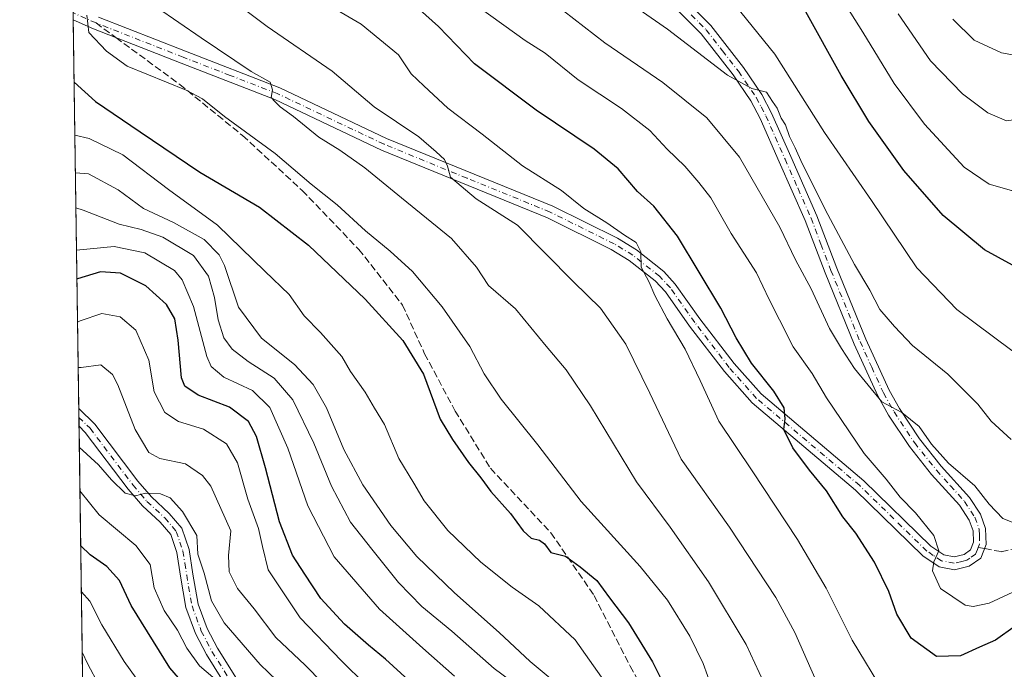
# Model space of a CAD drawing. Units: metres. Extents: x 596561 to 599989, y 4775384 to 4777747.
# Drawn here: x 596561 to 596794, y 4776651 to 4776805 of the extents above; entities that cross this region are included whole.
import ezdxf

# ---------------------------------------------------------------- set-up
doc = ezdxf.new("R2010")
doc.units = ezdxf.units.M
doc.header["$MEASUREMENT"] = 0
doc.linetypes.add('DGN Style 3', pattern=[2.307223458686699, 1.648016756204785, -0.6592067024819142])
doc.linetypes.add('DGN Style 4', pattern=[2.6384748266838614, 1.318413404963828, -0.6592067024819142, 0.001648016756204785, -0.6592067024819142])
for name, color, linetype, lineweight in [('Arbolado forestal CxS', 92, 'Continuous', 0), ('Camino Cxs', 7, 'Continuous', 0), ('Camino eje', 30, 'DGN Style 4', 13), ('Comarca CxS', 21, 'Continuous', 0), ('Comunidad Autónoma CxS', 142, 'Continuous', 0), ('Curva de nivel maestra', 30, 'Continuous', 30), ('Curva de nivel normal', 30, 'Continuous', 0), ('Municipio CxS', 4, 'Continuous', 0), ('Provincia CxS', 1, 'Continuous', 0), ('Senda', 7, 'DGN Style 3', 0), ('Senda no paivmentada conexión', 7, 'DGN Style 3', 0)]:
    doc.layers.add(name, color=color, linetype=linetype, lineweight=lineweight)

# ---------------------------------------------------------------- blocks, each defined once
blk = doc.blocks.new('*U14')
at = {"layer": 'Camino Cxs', "color": 7, "linetype": 'Continuous', "lineweight": 0}
for points in [[(596579.6300999997, 4776805.7301, 510.3847999999998), (596600.2701000003, 4776797.640100001, 513.0651000000071), (596622.5601000005, 4776789.020099999, 513.0426000000007), (596647.8800999997, 4776777.0001, 522.3040000000037), (596687.2401000002, 4776760.950099999, 535.8564999999944), (596702.5601000005, 4776753.370100001, 522.3794000000053), (596707.0601000005, 4776750.600099999, 530.962400000004), (596713.5900999998, 4776745.4801, 533.9576999999991), (596716.2801000001, 4776742.540100001, 528.2578000000067), (596722.0800999999, 4776734.3301, 526.6220999999932), (596730.2100999998, 4776723.720100001, 529.3986000000004), (596736.6001000004, 4776716.520099999, 534.3567999999941), (596760.9801000003, 4776695.9301, 534.005799999999), (596776.8101000005, 4776680.4901, 531.5063999999984), (596779.9101, 4776678.420100001, 531.3923000000068), (596782.3501000004, 4776677.960100001, 530.9147999999988), (596784.7001, 4776678.530099999, 531.2011999999959), (596786.2100999998, 4776679.5601, 531.4848000000056), (596786.9401000004, 4776681.380100001, 531.7859000000026), (596786.8201000001, 4776684.090100001, 532.6300000000047), (596785.9101, 4776686.6601, 533.5650000000023), (596783.6001000004, 4776690.140100001, 536.7476000000024), (596777.0100999996, 4776697.470100001, 538.8953000000038), (596771.7401000002, 4776704.090100001, 544.1494999999995), (596766.8201000001, 4776711.5001, 548.8271999999997), (596764.2600999996, 4776716.0601, 547.6236000000063), (596758.6801000005, 4776728.3301, 543.1008000000002), (596751.7500999998, 4776745.220100001, 540.1009999999952), (596747.0601000005, 4776757.5601, 546.9330000000045), (596740.9101, 4776771.5101, 545.4936000000016), (596736.3901000004, 4776781.7301, 541.5160999999935), (596734.1901000004, 4776785.9001, 543.5678000000044), (596730.0100999996, 4776792.040100001, 550.1064999999944), (596722.4401000004, 4776801.770099999, 543.7421000000032), (596715.5500999996, 4776808.6601, 545.9186999999947)], [(596717.6401000004, 4776810.8201, 545.7382999999973), (596724.6901000004, 4776803.7601, 544.8239999999934), (596732.4401000004, 4776793.8101, 547.3862999999983), (596736.7701000003, 4776787.450099999, 541.5532999999997), (596739.0900999998, 4776783.030099999, 543.0210999999981), (596743.6501000002, 4776772.720100001, 543.9330999999949), (596749.8400999998, 4776758.700099999, 545.952900000004), (596754.5401, 4776746.3201, 539.9055999999982), (596761.4301000005, 4776729.520099999, 539.7798999999941), (596766.9401000004, 4776717.420100001, 545.5580000000045), (596769.3800999997, 4776713.0701, 550.0964999999997), (596774.1700999998, 4776705.860099999, 544.7026000000042), (596779.3000999996, 4776699.4101, 540.1864999999962), (596785.9801000003, 4776691.9901, 542.5222000000067), (596788.6201, 4776688.0101, 535.8935999999958), (596789.8000999996, 4776684.670100001, 533.6034999999974), (596789.9700999996, 4776680.850099999, 532.0448000000034), (596788.6501000002, 4776677.600099999, 531.4395999999979), (596785.9401000004, 4776675.7401, 531.3530000000028), (596782.4200999998, 4776674.9001, 531.3877999999969), (596778.7600999996, 4776675.590100001, 533.6943000000028), (596774.9101, 4776678.1501, 534.280700000003), (596758.9600999998, 4776693.710100001, 535.0417000000016), (596734.5000999998, 4776714.370100001, 539.6805000000022), (596727.9001000002, 4776721.8101, 533.6483000000007), (596719.6700999998, 4776732.550100001, 527.4928000000073), (596713.9401000004, 4776740.6601, 531.9484999999986), (596711.5500999996, 4776743.270099999, 536.0804000000062), (596705.3501000004, 4776748.130100001, 527.3638999999966), (596701.1101000002, 4776750.7401, 522.542100000006), (596686.0100999996, 4776758.210100001, 531.3738000000012), (596646.6700999998, 4776774.2601, 526.4331999999995), (596621.3800999997, 4776786.270099999, 513.096000000005), (596599.1801000005, 4776794.850099999, 509.9750000000058), (596578.4700999996, 4776802.970100001, 507.235400000005), (596573.6501000002, 4776805.130100001, 512.2255000000005), (596573.6001000004, 4776808.520099999, 511.071299999996)], [(596610.6801000005, 4776646.090100001, 460.5611999999965), (596605.1901000004, 4776654.800100001, 460.4376000000047), (596602.6101000002, 4776659.7601, 461.3742000000057), (596600.3400999998, 4776665.920100001, 464.3197999999975), (596599.0401, 4776673.380100001, 468.8727000000072), (596598.1601, 4776678.960100001, 463.9502000000066), (596596.7301000003, 4776683.200099999, 462.2456999999995), (596594.2401000002, 4776686.1501, 471.0509000000021), (596590.0301000001, 4776690.020099999, 473.9853000000003), (596586.6401000004, 4776694.0001, 469.7114000000002), (596576.4901000002, 4776707.4001, 473.0617999999959), (596575.0201000003, 4776708.850099999, 472.867499999993), (596575.0174000004, 4776708.852700001, 472.8668000000035), (596574.9574999996, 4776713.0722, 470.3212000000058), (596574.9600999998, 4776713.0701, 470.3156000000017), (596578.7500999998, 4776709.380100001, 472.1882999999943), (596588.9801000003, 4776695.880100001, 469.747199999998), (596592.1901000004, 4776692.110099999, 475.8505000000005), (596596.4101, 4776688.2301, 474.4709000000003), (596599.3901000004, 4776684.700099999, 467.2875000000058), (596601.0900999998, 4776679.6801, 467.2964999999967), (596602.0000999998, 4776673.870100001, 468.2119999999995), (596603.2500999998, 4776666.700099999, 466.028999999995), (596605.3601000002, 4776660.9801, 467.0529999999999), (596607.8000999996, 4776656.290100001, 465.821299999996), (596613.1201, 4776647.850099999, 461.1659000000073)]]:
    blk.add_polyline3d(points, dxfattribs=at)

msp = doc.modelspace()

# ---------------------------------------------------------------- linework, layer by layer
at = {"layer": 'Arbolado forestal CxS', "color": 92, "linetype": 'Continuous', "lineweight": 0, "extrusion": (0.005879451248121229, -0.4137363821570241, 0.9103777447481007), "elevation": -1972371.679583537, "flags": 128}
msp.add_lwpolyline([(664387.9398220278, 4340648.372137894), (664387.9398220278, 4340749.502899526)], dxfattribs=at)
at = {"layer": 'Arbolado forestal CxS', "color": 92, "linetype": 'Continuous', "lineweight": 0, "extrusion": (0.003064506505579097, -0.2154858803956033, 0.9765021475398858), "elevation": -1027034.679414454, "flags": 128}
msp.add_lwpolyline([(664439.2200506241, 4655812.479052648), (664439.2200506241, 4655814.639532598)], dxfattribs=at)
at = {"layer": 'Arbolado forestal CxS', "color": 92, "linetype": 'Continuous', "lineweight": 0, "extrusion": (0.003011583675769394, -0.211814716432503, 0.9773052011866009), "elevation": -1009529.791909011, "flags": 128}
msp.add_lwpolyline([(664423.1560427807, 4659639.567239362), (664423.1560427806, 4659641.726455598)], dxfattribs=at)
at = {"layer": 'Arbolado forestal CxS', "color": 92, "linetype": 'Continuous', "lineweight": 0, "extrusion": (0.00503664174747062, -0.3543875716150302, 0.9350850663574463), "elevation": -1689370.187329998, "flags": 128}
msp.add_lwpolyline([(664395.6605998495, 4458344.84185673), (664395.6605998494, 4458414.090678098)], dxfattribs=at)
at = {"layer": 'Arbolado forestal CxS', "color": 92, "linetype": 'Continuous', "lineweight": 0}
msp.add_polyline3d([(596575.9375999998, 4776644.105699999, 436.7287000000069), (596567.9112, 4777208.876800001, 597.1456999999937)], dxfattribs=at)
at = {"layer": 'Camino Cxs', "color": 7, "linetype": 'Continuous', "lineweight": 0, "extrusion": (-0.007344367647437382, 0.5164926506079306, 0.8562601252726029), "elevation": 2463158.44741372, "flags": 128}
msp.add_lwpolyline([(-664431.186884786, -4082184.598858994), (-664431.186884786, -4082189.527182111)], dxfattribs=at)
at = {"layer": 'Camino Cxs', "color": 7, "linetype": 'Continuous', "lineweight": 0}
for points in [[(596717.6401000004, 4776810.8201, 545.7382999999973), (596724.6901000004, 4776803.7601, 544.8239999999934), (596732.4401000004, 4776793.8101, 547.3862999999983), (596736.7701000003, 4776787.450099999, 541.5532999999997), (596739.0900999998, 4776783.030099999, 543.0210999999981), (596743.6501000002, 4776772.720100001, 543.9330999999949), (596749.8400999998, 4776758.700099999, 545.952900000004), (596754.5401, 4776746.3201, 539.9055999999982), (596761.4301000005, 4776729.520099999, 539.7798999999941), (596766.9401000004, 4776717.420100001, 545.5580000000045), (596769.3800999997, 4776713.0701, 550.0964999999997), (596774.1700999998, 4776705.860099999, 544.7026000000042), (596779.3000999996, 4776699.4101, 540.1864999999962), (596785.9801000003, 4776691.9901, 542.5222000000067), (596788.6201, 4776688.0101, 535.8935999999958), (596789.8000999996, 4776684.670100001, 533.6034999999974), (596789.9700999996, 4776680.850099999, 532.0448000000034)], [(596579.6300999997, 4776805.7301, 510.3847999999998), (596600.2701000003, 4776797.640100001, 513.0651000000071), (596622.5601000005, 4776789.020099999, 513.0426000000007), (596647.8800999997, 4776777.0001, 522.3040000000037), (596687.2401000002, 4776760.950099999, 535.8564999999944), (596702.5601000005, 4776753.370100001, 522.3794000000053), (596707.0601000005, 4776750.600099999, 530.962400000004), (596713.5900999998, 4776745.4801, 533.9576999999991), (596716.2801000001, 4776742.540100001, 528.2578000000067), (596722.0800999999, 4776734.3301, 526.6220999999932), (596730.2100999998, 4776723.720100001, 529.3986000000004), (596736.6001000004, 4776716.520099999, 534.3567999999941), (596760.9801000003, 4776695.9301, 534.005799999999), (596776.8101000005, 4776680.4901, 531.5063999999984), (596779.9101, 4776678.420100001, 531.3923000000068), (596782.3501000004, 4776677.960100001, 530.9147999999988), (596784.7001, 4776678.530099999, 531.2011999999959), (596786.2100999998, 4776679.5601, 531.4848000000056), (596786.9401000004, 4776681.380100001, 531.7859000000026), (596786.8201000001, 4776684.090100001, 532.6300000000047), (596785.9101, 4776686.6601, 533.5650000000023), (596783.6001000004, 4776690.140100001, 536.7476000000024), (596777.0100999996, 4776697.470100001, 538.8953000000038), (596771.7401000002, 4776704.090100001, 544.1494999999995), (596766.8201000001, 4776711.5001, 548.8271999999997), (596764.2600999996, 4776716.0601, 547.6236000000063), (596758.6801000005, 4776728.3301, 543.1008000000002), (596751.7500999998, 4776745.220100001, 540.1009999999952), (596747.0601000005, 4776757.5601, 546.9330000000045), (596740.9101, 4776771.5101, 545.4936000000016), (596736.3901000004, 4776781.7301, 541.5160999999935), (596734.1901000004, 4776785.9001, 543.5678000000044), (596730.0100999996, 4776792.040100001, 550.1064999999944), (596722.4401000004, 4776801.770099999, 543.7421000000032), (596715.5500999996, 4776808.6601, 545.9186999999947)], [(596789.9700999996, 4776680.850099999, 532.0448000000034), (596788.6501000002, 4776677.600099999, 531.4395999999979), (596785.9401000004, 4776675.7401, 531.3530000000028), (596782.4200999998, 4776674.9001, 531.3877999999969), (596778.7600999996, 4776675.590100001, 533.6943000000028), (596774.9101, 4776678.1501, 534.280700000003), (596758.9600999998, 4776693.710100001, 535.0417000000016), (596734.5000999998, 4776714.370100001, 539.6805000000022), (596727.9001000002, 4776721.8101, 533.6483000000007), (596719.6700999998, 4776732.550100001, 527.4928000000073), (596713.9401000004, 4776740.6601, 531.9484999999986), (596711.5500999996, 4776743.270099999, 536.0804000000062), (596705.3501000004, 4776748.130100001, 527.3638999999966), (596701.1101000002, 4776750.7401, 522.542100000006), (596686.0100999996, 4776758.210100001, 531.3738000000012), (596646.6700999998, 4776774.2601, 526.4331999999995), (596621.3800999997, 4776786.270099999, 513.096000000005), (596599.1801000005, 4776794.850099999, 509.9750000000058), (596578.4700999996, 4776802.970100001, 507.235400000005), (596573.6494000005, 4776805.130100001, 512.2265000000043)], [(596574.9572999999, 4776713.0722, 470.321299999996), (596574.9600999998, 4776713.0701, 470.3156000000017), (596578.7500999998, 4776709.380100001, 472.1882999999943), (596588.9801000003, 4776695.880100001, 469.747199999998), (596592.1901000004, 4776692.110099999, 475.8505000000005), (596596.4101, 4776688.2301, 474.4709000000003), (596599.3901000004, 4776684.700099999, 467.2875000000058), (596601.0900999998, 4776679.6801, 467.2964999999967), (596602.0000999998, 4776673.870100001, 468.2119999999995), (596603.2500999998, 4776666.700099999, 466.028999999995), (596605.3601000002, 4776660.9801, 467.0529999999999), (596607.8000999996, 4776656.290100001, 465.821299999996), (596613.1201, 4776647.850099999, 461.1659000000073)], [(596610.6801000005, 4776646.090100001, 460.5611999999965), (596605.1901000004, 4776654.800100001, 460.4376000000047), (596602.6101000002, 4776659.7601, 461.3742000000057), (596600.3400999998, 4776665.920100001, 464.3197999999975), (596599.0401, 4776673.380100001, 468.8727000000072), (596598.1601, 4776678.960100001, 463.9502000000066), (596596.7301000003, 4776683.200099999, 462.2456999999995), (596594.2401000002, 4776686.1501, 471.0509000000021), (596590.0301000001, 4776690.020099999, 473.9853000000003), (596586.6401000004, 4776694.0001, 469.7114000000002), (596576.4901000002, 4776707.4001, 473.0617999999959), (596575.0201000003, 4776708.850099999, 472.867499999993), (596575.0173000004, 4776708.852700001, 472.8669999999984)]]:
    msp.add_polyline3d(points, dxfattribs=at)
at = {"layer": 'Camino eje', "color": 30, "linetype": 'DGN Style 4', "lineweight": 13}
for points in [[(596579.0500999996, 4776804.350099999, 508.4829000000027), (596576.6401000004, 4776805.4301, 508.1910999999964), (596574.2050999999, 4776806.5251, 510.1839999999939), (596573.6250999998, 4776806.822100001, 510.3698000000004)], [(596720.0401, 4776806.295100001, 546.8938000000053), (596723.5651000004, 4776802.765100001, 543.8938999999956), (596727.4401000004, 4776797.790100001, 543.8061000000016), (596731.2251000004, 4776792.925100001, 547.9328999999998), (596735.4801000003, 4776786.675100001, 542.7353000000003), (596736.6401000004, 4776784.465100001, 540.8793000000006), (596737.7401000002, 4776782.380100001, 540.6043000000063), (596742.2801000001, 4776772.1151, 542.783500000005), (596745.3551000003, 4776765.140100001, 545.8175999999949), (596748.4501, 4776758.130100001, 545.6968000000053), (596750.8000999996, 4776751.940099999, 540.7744999999995), (596753.1451000003, 4776745.770099999, 538.9293000000034), (596760.0551000005, 4776728.925100001, 541.1601999999984), (596762.8101000005, 4776722.8751, 543.5672999999952), (596765.6001000004, 4776716.7401, 546.6891999999935), (596768.1001000004, 4776712.2851, 549.4465000000055), (596772.9550999999, 4776704.975099999, 544.2513000000035), (596778.1551000001, 4776698.440099999, 538.6622000000061), (596781.4501, 4776694.7751, 539.0417000000016), (596784.7901, 4776691.065099999, 539.3341999999975), (596787.2651000004, 4776687.335100001, 534.0966000000044), (596788.3101000005, 4776684.380100001, 533.0129000000015), (596788.3701, 4776683.0251, 532.321100000001), (596788.3696999997, 4776680.905300001, 531.8365999999951), (596788.0736999996, 4776680.170499999, 531.6999000000069)], [(596788.0736999996, 4776680.170499999, 531.6999000000069), (596787.8630999997, 4776679.645500001, 531.6022999999988), (596787.4301000005, 4776678.5801, 531.407600000006), (596786.0751, 4776677.6501, 531.1505000000034), (596785.3201000001, 4776677.1351, 531.1030000000028), (596784.1451000003, 4776676.850099999, 531.0437999999995), (596782.3850999996, 4776676.4301, 531.0470000000059), (596779.3350999998, 4776677.005100001, 532.0013999999937), (596777.4101, 4776678.2851, 531.8678000000073), (596775.8601000002, 4776679.3201, 532.6668000000063), (596759.9700999996, 4776694.8201, 534.1376000000018), (596735.5500999996, 4776715.4451, 537.0742000000029), (596729.0551000005, 4776722.765100001, 530.8414000000049), (596720.8750999998, 4776733.440099999, 526.5357999999978), (596715.1101000002, 4776741.600099999, 530.0481), (596712.5701000001, 4776744.3751, 534.7005999999965), (596706.2050999999, 4776749.3651, 528.846000000005), (596701.8350999998, 4776752.0551, 521.180600000007), (596686.6250999998, 4776759.5801, 533.6083999999975), (596666.9451000001, 4776767.6051, 519.3595000000059), (596647.2751000002, 4776775.630100001, 524.6131000000023), (596621.9700999996, 4776787.645099999, 511.5256999999983), (596610.8251, 4776791.9551, 511.7612999999984), (596599.7251000004, 4776796.245100001, 511.2372999999934), (596579.0500999996, 4776804.350099999, 508.4829000000027)], [(596574.9874, 4776710.9627, 470.6432999999961), (596574.9901000002, 4776710.960100001, 470.6444999999949), (596576.8850999996, 4776709.1151, 471.1478000000062), (596577.6201, 4776708.390100001, 471.4426999999997), (596587.8101000005, 4776694.940099999, 468.4030000000057), (596591.1101000002, 4776691.065099999, 474.5390999999945), (596595.3251, 4776687.190099999, 473.1451999999991), (596598.0601000005, 4776683.950099999, 464.2465999999986), (596598.9101, 4776681.440099999, 462.8163999999961), (596599.6250999998, 4776679.3201, 465.553700000004), (596600.0800999999, 4776676.415100001, 467.7195000000065), (596600.5201000003, 4776673.6251, 468.422000000006), (596601.7950999998, 4776666.3101, 464.4386999999988), (596603.9851000002, 4776660.370100001, 464.2277000000031), (596606.4951, 4776655.545100001, 462.9061999999976), (596611.9001000002, 4776646.970100001, 460.2013000000007)]]:
    msp.add_polyline3d(points, dxfattribs=at)
at = {"layer": 'Comarca CxS', "color": 21, "linetype": 'Continuous', "lineweight": 0, "flags": 128}
msp.add_lwpolyline([(599240.8495720726, 4775422.600332686), (596593.8400007406, 4775384.419982209), (596562.795630501, 4777568.827635973), (596560.9600007412, 4777697.989982185), (599123.2530934288, 4777734.96082038), (599949.3200007678, 4777746.879982186), (599983.3400007673, 4775433.309982209), (599982.1277473613, 4775433.292496719)], close=True, dxfattribs=at)
at = {"layer": 'Comunidad Autónoma CxS', "color": 142, "linetype": 'Continuous', "lineweight": 0, "flags": 128}
msp.add_lwpolyline([(599240.8495720726, 4775422.600332686), (596593.8400007406, 4775384.419982209), (596562.795630501, 4777568.827635973), (596560.9600007412, 4777697.989982185), (599123.2530934288, 4777734.96082038), (599949.3200007678, 4777746.879982186), (599983.3400007673, 4775433.309982209), (599982.1277473613, 4775433.292496719)], close=True, dxfattribs=at)
at = {"layer": 'Curva de nivel maestra', "color": 30, "linetype": 'Continuous', "lineweight": 30, "flags": 128}
for points, elevation in [([(596796.79, 4776661.520099999), (596792.1200000001, 4776658.2401), (596788.3300000001, 4776656.5601), (596783.8399999999, 4776654.4901), (596778.2000000002, 4776654.350099999), (596772.1900000004, 4776658.6601), (596768.7599999999, 4776664.340100001), (596766.8799999999, 4776669.7601), (596763.5099999999, 4776676.6601), (596759.0599999996, 4776683.5101), (596756, 4776687.450099999), (596752.0899999999, 4776693.550100001), (596748.04, 4776698.5001), (596744.1500000004, 4776703.770099999), (596741.9900000002, 4776708.090100001), (596742.29, 4776710.600099999), (596742.0800000001, 4776713.210100001), (596739.6600000003, 4776717.200099999), (596734.3700000001, 4776723.8201), (596730.7000000002, 4776729.8201), (596727.0800000001, 4776736.860099999), (596716.7999999998, 4776753.9101), (596711.2000000002, 4776760.9801), (596707.3099999996, 4776764.4101), (596702.7599999999, 4776769.8201), (596697.0700000003, 4776774.5001), (596683.2999999998, 4776783.7401), (596668.7400000002, 4776794.6801), (596660.1900000004, 4776803.5101), (596651.1799999997, 4776811.620100001)], 525), ([(596837.4400000004, 4776806.520099999), (596834.7999999998, 4776802.170100001), (596831.5800000001, 4776795.8301), (596825.2400000002, 4776785.2301), (596816.8300000001, 4776768.530099999), (596809.1100000005, 4776751.880100001), (596804.54, 4776746.170100001), (596801.0099999999, 4776745.690099999), (596796.2000000002, 4776747.030099999), (596789.5599999996, 4776750.6601), (596779.7599999999, 4776758.800100001), (596770.4299999997, 4776769.420100001), (596762.1399999997, 4776781.0101), (596755.5499999998, 4776791.9101), (596747.2300000006, 4776807.030099999)], 550), ([(596573.8596000001, 4776790.322100001), (596578.9199999999, 4776785.7601), (596589.54, 4776778.600099999), (596603.6500000004, 4776769.0001), (596617.79, 4776760.770099999), (596629.3799999999, 4776751.710100001), (596642.8099999996, 4776738.9801), (596651.75, 4776729.170100001), (596656.6299999999, 4776721.190099999), (596660.5700000003, 4776710.5101), (596663.5, 4776705.700099999), (596667.2800000003, 4776700.280099999), (596670.2199999997, 4776696.6801), (596672.5999999996, 4776693.380100001), (596677.2400000002, 4776688.220100001), (596680.2199999997, 4776684.130100001), (596682.1100000005, 4776682.340100001), (596684.1299999999, 4776681.920100001), (596685.2699999996, 4776680.9801), (596686.8099999996, 4776678.9301), (596690.2699999996, 4776678.0601), (596693.75, 4776675.5801), (596697.7000000002, 4776672.350099999), (596700.7300000006, 4776668.2401), (596705.1799999997, 4776662.300100001), (596710.8899999997, 4776653.0801), (596715.5, 4776643.890100001)], 500), ([(596654.9199999999, 4776647.040100001), (596647.6200000001, 4776653.7401), (596643.5599999996, 4776657.0101), (596637.9000000004, 4776662.020099999), (596632.3399999999, 4776668.090100001), (596628.5199999996, 4776673.8301), (596625.5700000003, 4776678.3201), (596622.5099999999, 4776686.210100001), (596619.2000000002, 4776698.9901), (596617.0899999999, 4776706.460100001), (596615.1699999999, 4776709.960100001), (596610.6600000003, 4776713.4001), (596603.2800000003, 4776716.210100001), (596600.1100000005, 4776718.370100001), (596599.2699999996, 4776720.300100001), (596598.5, 4776729.220100001), (596597.6900000004, 4776734.300100001), (596595.75, 4776737.670100001), (596590.8700000001, 4776742.140100001), (596584.8499999996, 4776745.110099999), (596580.1299999999, 4776745.460100001), (596574.6399999997, 4776743.800100001), (596574.5219000002, 4776743.720799999)], 475.0000000000001), ([(596612.0300000003, 4776633.8201), (596596.5700000003, 4776651.6801), (596587.3799999999, 4776666.4001), (596584.5999999996, 4776672.360099999), (596581.5999999996, 4776675.620100001), (596577.6500000004, 4776678.420100001), (596575.4194999998, 4776680.559)], 450)]:
    msp.add_lwpolyline(points, dxfattribs=dict(at, elevation=elevation))
at = {"layer": 'Curva de nivel normal', "color": 30, "linetype": 'Continuous', "lineweight": 0, "flags": 128}
for points, elevation in [([(596597.5300000003, 4776820.09), (596619.5599999996, 4776803.539999999), (596635.0099999999, 4776792.92), (596644.9199999999, 4776784.52), (596655.5599999996, 4776777.359999999), (596659.6100000005, 4776773.869999999), (596661.5800000001, 4776772.02), (596662.2800000003, 4776770.41), (596663.0099999999, 4776767.83), (596669.1100000005, 4776762.699999999), (596678.9299999997, 4776756.5), (596692.1399999997, 4776743.060000001), (596698.5499999998, 4776736.84), (596704.5999999996, 4776728.27), (596710.2800000003, 4776716.680000001), (596717.6399999997, 4776701.060000001), (596729.1600000003, 4776684.939999999), (596740.1299999999, 4776668.32), (596744.5899999999, 4776659.99), (596749.5899999999, 4776648.699999999)], 515), ([(596622.3799999999, 4776815.49), (596641.8300000001, 4776804.100000001), (596650.7100000001, 4776796.789999999), (596653.7300000006, 4776792.33), (596656.7100000001, 4776789.480000001), (596662.4000000004, 4776784.180000001), (596670.5499999998, 4776777.99), (596680.0899999999, 4776770.52), (596689.29, 4776764.66), (596694.5999999996, 4776760.460000001), (596700.0300000003, 4776757.039999999), (596704.2100000001, 4776754.09), (596707.0199999996, 4776752.380000001), (596708.1299999999, 4776750.17), (596708.1600000003, 4776746.529999999), (596710.1100000005, 4776742.949999999), (596711.4199999999, 4776739.859999999), (596714.3799999999, 4776734.26), (596718.6299999999, 4776727.130000001), (596722.2100000001, 4776719.67), (596726.5800000001, 4776710.029999999), (596734.5099999999, 4776698.289999999), (596745.25, 4776682.050000001), (596752.04, 4776670.51), (596758.1799999997, 4776658.180000001), (596765.8200000003, 4776645.560000001)], 520), ([(596693.2999999998, 4776817.630000001), (596714.4299999997, 4776802.850000001), (596728.6500000004, 4776792), (596734.3799999999, 4776788.82), (596737.8799999999, 4776787.99), (596739.3200000003, 4776785.76), (596740.3799999999, 4776784.16), (596741.3899999997, 4776781.83), (596742.4199999999, 4776780.199999999), (596743.3399999999, 4776777.439999999), (596744.6799999997, 4776774.789999999), (596746.3099999996, 4776771.08), (596752.3899999997, 4776759.039999999), (596758.7000000002, 4776747.140000001), (596762.3399999999, 4776741.119999999), (596764.7400000002, 4776736.52), (596768.2000000002, 4776732.5), (596772.4900000002, 4776727.980000001), (596780.8700000001, 4776721.17), (596787.9500000002, 4776714.08), (596791.1399999997, 4776710.039999999), (596795.8799999999, 4776705.76)], 540), ([(596848.3799999999, 4776807.92), (596842.6500000004, 4776801.210000001), (596837.5099999999, 4776792.99), (596829.1500000004, 4776774.380000001), (596816.3600000005, 4776742.560000001), (596810.3399999999, 4776730.460000001), (596804.9800000006, 4776725.16), (596801.4500000002, 4776723.92), (596796.0499999998, 4776726.77), (596782.9699999997, 4776736.52), (596773.4699999997, 4776746.380000001), (596762.7999999998, 4776762.279999999), (596751.6299999999, 4776778.4), (596739.8600000005, 4776796.99), (596725.0800000001, 4776815.26)], 545), ([(596738.2400000002, 4776646.119999999), (596733.04, 4776657.220000001), (596724.1699999999, 4776672), (596715.0300000003, 4776684.949999999), (596707.0899999999, 4776695.67), (596696.2000000002, 4776713.699999999), (596690.4500000002, 4776722.24), (596685.6799999997, 4776727.800000001), (596678.4199999999, 4776736.689999999), (596672.0599999996, 4776742.17), (596669.2199999997, 4776746.57), (596663.2300000006, 4776753.33), (596651.3899999997, 4776762.960000001), (596642.7400000002, 4776770.029999999), (596636.7999999998, 4776774.25), (596631.8700000001, 4776777.310000001), (596625.7999999998, 4776782.24), (596622.7000000002, 4776784.470000001), (596621.5, 4776785.65), (596620.5300000003, 4776786.699999999), (596620.8799999999, 4776788.5), (596620.3300000001, 4776790.34), (596615.8200000003, 4776792.890000001), (596603.9400000004, 4776800.82), (596588.1200000001, 4776811.77)], 510), ([(596829.3600000005, 4776806.680000001), (596820.1799999997, 4776792.430000001), (596810.3099999996, 4776775.430000001), (596806.1100000005, 4776769.130000001), (596802.7100000001, 4776765.92), (596800.0300000003, 4776764.710000001), (596795.9699999997, 4776764.710000001), (596790.6100000005, 4776766.210000001), (596784.7000000002, 4776770.220000001), (596775.3300000001, 4776780.369999999), (596768.0999999996, 4776790), (596760.7300000006, 4776802.16), (596756, 4776809.689999999)], 555), ([(596823.1799999997, 4776810.16), (596807.7800000003, 4776789.890000001), (596799.2400000002, 4776781.82), (596794.7699999996, 4776781.220000001), (596790.2999999998, 4776783.09), (596784.29, 4776787.539999999), (596776.7300000006, 4776795.359999999), (596769.1100000005, 4776806.49)], 560), ([(596812.3600000005, 4776808.99), (596804.79, 4776801.350000001), (596799.6299999999, 4776797.76), (596796.6100000005, 4776796.730000001), (596793.54, 4776797.27), (596787.0800000001, 4776800.310000001), (596782.0499999998, 4776805.220000001)], 565), ([(596724.9299999997, 4776646.980000001), (596722.8899999997, 4776652.680000001), (596719.7400000002, 4776659.140000001), (596714.4199999999, 4776667.640000001), (596707.9800000006, 4776675.67), (596694, 4776691.060000001), (596683.7199999997, 4776704.449999999), (596675, 4776715.27), (596671.0199999996, 4776721.24), (596667.6100000005, 4776727.720000001), (596661.0199999996, 4776737.140000001), (596654.0300000003, 4776745.49), (596648.7199999997, 4776750.350000001), (596642.9000000004, 4776755.100000001), (596636.1600000003, 4776761.310000001), (596630.0300000003, 4776766.220000001), (596621.4900000002, 4776773.449999999), (596609.4500000002, 4776782.230000001), (596604.2699999996, 4776786.380000001), (596600.3799999999, 4776788.480000001), (596586.4000000004, 4776794.130000001), (596581.5099999999, 4776797.699999999), (596577.3600000005, 4776802.130000001), (596576.9000000004, 4776806.199999999)], 505), ([(596797.2999999998, 4776670.039999999), (596790.6799999997, 4776667), (596786.8799999999, 4776666.140000001), (596784.9600000001, 4776666.480000001), (596779.1500000004, 4776670.439999999), (596777.25, 4776674.600000001), (596777.54, 4776676.75), (596778.7000000002, 4776679.350000001), (596777.5300000003, 4776683), (596773.2000000002, 4776688.33), (596769.5800000001, 4776692.050000001), (596766.25, 4776696.32), (596761.0199999996, 4776702.4), (596752.1100000005, 4776715.600000001), (596748.6799999997, 4776721.350000001), (596744.1900000004, 4776727.689999999), (596740.9600000001, 4776734.060000001), (596738.4900000002, 4776738.850000001), (596735.5199999996, 4776745.17), (596729.5300000003, 4776754.470000001), (596724.6699999999, 4776762.980000001), (596721.8300000001, 4776766.560000001), (596718.5099999999, 4776770.41), (596714.3899999997, 4776774.449999999), (596710.2599999999, 4776778.9), (596703.5099999999, 4776784.08), (596693.2999999998, 4776790.92), (596685.4500000002, 4776797.210000001), (596680.7199999997, 4776800.180000001), (596670.0599999996, 4776807.84)], 530), ([(596796.0800000001, 4776686.180000001), (596793.8700000001, 4776687), (596790.6200000001, 4776690.42), (596787.2300000006, 4776694.720000001), (596780.9900000002, 4776700.15), (596776.9500000002, 4776704.59), (596774.0800000001, 4776708.789999999), (596769.9400000004, 4776712.140000001), (596765.1799999997, 4776714.630000001), (596758.7400000002, 4776722.5), (596755.6399999997, 4776727.279999999), (596752.8099999996, 4776732.02), (596748.4600000001, 4776741.42), (596744.79, 4776748.24), (596741.0800000001, 4776755.980000001), (596731.4800000006, 4776772.600000001), (596723.7199999997, 4776781.92), (596713.3600000005, 4776790.289999999), (596699.6200000001, 4776799.640000001), (596689.7599999999, 4776807.210000001)], 535), ([(596574.0377000002, 4776777.7919), (596577.4000000004, 4776777.01), (596585.3799999999, 4776773.100000001), (596596.2000000002, 4776764.930000001), (596607.8200000003, 4776756.480000001), (596619.0199999996, 4776745.58), (596624.7699999996, 4776740.050000001), (596628.3499999996, 4776735.039999999), (596632.2599999999, 4776731.050000001), (596637.2699999996, 4776725.4), (596639.3300000001, 4776721.84), (596642.7800000003, 4776716.930000001), (596645.0099999999, 4776713.180000001), (596647.4100000003, 4776709.26), (596650.8200000003, 4776701.26), (596654.3499999996, 4776695.42), (596656.7800000003, 4776691.24), (596662.4000000004, 4776684.189999999), (596670.2300000006, 4776676.680000001), (596677.6600000003, 4776670.779999999), (596683.9699999997, 4776666.310000001), (596692.5700000003, 4776658.26), (596700.3300000001, 4776647.33)], 495), ([(596574.1645000001, 4776768.8707), (596577.2800000003, 4776768.66), (596584.2599999999, 4776764.84), (596590.3200000003, 4776760.42), (596597.3700000001, 4776757.140000001), (596604.6500000004, 4776753.100000001), (596608.1799999997, 4776749.42), (596609.5, 4776746.890000001), (596612.8300000001, 4776737.039999999), (596618.2800000003, 4776729.680000001), (596626.0300000003, 4776723.480000001), (596630.4699999997, 4776718.76), (596633.6399999997, 4776713.220000001), (596637.7400000002, 4776703.380000001), (596642.29, 4776695.01), (596648.8799999999, 4776685.380000001), (596655.0599999996, 4776678.029999999), (596663.9699999997, 4776669.42), (596674.5599999996, 4776660.02), (596681.8600000005, 4776653.180000001), (596686.5999999996, 4776649.180000001)], 490), ([(596574.2828000003, 4776760.544000001), (596575.9699999997, 4776760.050000001), (596584.5499999998, 4776756.720000001), (596589.7199999997, 4776755.49), (596594.8700000001, 4776753.640000001), (596602.1200000001, 4776749.300000001), (596605.7000000002, 4776744.439999999), (596607.1500000004, 4776739.34), (596607.9800000006, 4776734.100000001), (596609.3200000003, 4776729.77), (596611.2800000003, 4776727.08), (596615.0800000001, 4776724.210000001), (596621.2400000002, 4776720.220000001), (596625.6600000003, 4776715.100000001), (596630.6100000005, 4776704.84), (596634.8399999999, 4776694.680000001), (596639.3600000005, 4776686.17), (596644.3899999997, 4776679.779999999), (596650.6799999997, 4776671.869999999), (596656.25, 4776666.189999999), (596663.3300000001, 4776660.34), (596673.3899999997, 4776651.460000001), (596680.6200000001, 4776646.16)], 485), ([(596574.4248000003, 4776750.550600001), (596583.3700000001, 4776751.390000001), (596590.6100000005, 4776749.92), (596597.6600000003, 4776745.76), (596599.4500000002, 4776743.52), (596602.1100000005, 4776737.220000001), (596605.2599999999, 4776725.380000001), (596606.3399999999, 4776723.01), (596609.3399999999, 4776720.460000001), (596616.1200000001, 4776717.32), (596620.2000000002, 4776713.300000001), (596624.4600000001, 4776703.66), (596629.1900000004, 4776689.980000001), (596635.4299999997, 4776677.939999999), (596646.2199999997, 4776665.560000001), (596656.4800000006, 4776656.289999999), (596664, 4776649.65)], 480), ([(596643.0599999996, 4776647.58), (596637.1399999997, 4776653.42), (596627.3899999997, 4776663.5), (596619.8099999996, 4776674.890000001), (596618.4800000006, 4776680.42), (596617.5599999996, 4776684.640000001), (596615.0300000003, 4776691.619999999), (596612.54, 4776700.180000001), (596609.9800000006, 4776704.689999999), (596604.4800000006, 4776708.210000001), (596598.5499999998, 4776710), (596595.3799999999, 4776712.15), (596592.8300000001, 4776716.99), (596591.5300000003, 4776724.5), (596588.4600000001, 4776731.600000001), (596584.7599999999, 4776734.77), (596580.4500000002, 4776735.550000001), (596575.2699999996, 4776733.789999999), (596574.6673999997, 4776733.485200001)], 470), ([(596636.8499999996, 4776643.859999999), (596628.6200000001, 4776652.27), (596621.6500000004, 4776658.82), (596616.5, 4776665.600000001), (596612.5899999999, 4776670.430000001), (596610.5700000003, 4776674.380000001), (596610.4400000004, 4776678.230000001), (596610.9500000002, 4776684.060000001), (596606.2300000006, 4776694.680000001), (596604.2699999996, 4776697.210000001), (596600.2100000001, 4776699.99), (596594.1299999999, 4776701.24), (596591.5499999998, 4776702.66), (596588.3499999996, 4776708.119999999), (596584.25, 4776718.680000001), (596582.9199999999, 4776721.15), (596580.1500000004, 4776723.430000001), (596575.5599999996, 4776722.789999999), (596574.8201000001, 4776722.735099999)], 465), ([(596575.0881000003, 4776703.876900001), (596579.6299999999, 4776699.74), (596582.7000000002, 4776696.15), (596585.9500000002, 4776693), (596588.3799999999, 4776692.380000001), (596590.7999999998, 4776693), (596594.3300000001, 4776692.859999999), (596596.5999999996, 4776691.890000001), (596599.5300000003, 4776688.67), (596602.9600000001, 4776682.980000001), (596603.2000000002, 4776678.560000001), (596604.6299999999, 4776674.039999999), (596606.4199999999, 4776667.539999999), (596609.3799999999, 4776662.32), (596617.9600000001, 4776652.430000001), (596625.7999999998, 4776644.859999999)], 460), ([(596575.2346000001, 4776693.5747), (596579.7999999998, 4776687.92), (596588.4800000006, 4776680.619999999), (596591.8799999999, 4776676.09), (596592.8300000001, 4776670.600000001), (596595.1500000004, 4776665.199999999), (596598.3399999999, 4776660.58), (596600.5700000003, 4776656.300000001), (596603.54, 4776652.140000001), (596606.75, 4776649.449999999)], 455), ([(596575.5743000006, 4776669.671499999), (596577.5999999996, 4776667.480000001), (596580.4199999999, 4776661.859999999), (596585.7100000001, 4776653.16), (596594.8399999999, 4776640.480000001)], 445), ([(596575.7778000003, 4776655.351100001), (596577.1100000005, 4776652.539999999), (596582.3399999999, 4776642.75)], 440)]:
    msp.add_lwpolyline(points, dxfattribs=dict(at, elevation=elevation))
at = {"layer": 'Municipio CxS', "color": 4, "linetype": 'Continuous', "lineweight": 0, "flags": 128}
msp.add_lwpolyline([(599240.8495720726, 4775422.600332686), (596593.8400007406, 4775384.419982209), (596562.795630501, 4777568.827635973)], dxfattribs=at)
at = {"layer": 'Provincia CxS', "color": 1, "linetype": 'Continuous', "lineweight": 0, "flags": 128}
msp.add_lwpolyline([(599240.8495720726, 4775422.600332686), (596593.8400007406, 4775384.419982209), (596562.795630501, 4777568.827635973), (596560.9600007412, 4777697.989982185), (599123.2530934288, 4777734.96082038), (599949.3200007678, 4777746.879982186), (599983.3400007673, 4775433.309982209), (599982.1277473613, 4775433.292496719)], close=True, dxfattribs=at)
at = {"layer": 'Senda', "color": 7, "linetype": 'DGN Style 3', "lineweight": 0}
for points in [[(596583.7522999998, 4776800.899, 508.3764999999985), (596598.8991, 4776789.782500001, 510.3034999999945), (596613.7679000003, 4776777.7017, 520.8497000000061), (596627.8931, 4776764.691500001, 513.6631000000052), (596641.2748999996, 4776750.7521, 514.3481999999931), (596651.6831, 4776737.556100001, 516.0728999999993), (596656.8870999999, 4776726.0329, 509.5972000000039), (596664.1355, 4776712.465299999, 507.8233999999939), (596672.4990999997, 4776698.897500001, 513.5035000000062), (596686.8103, 4776683.657099999, 520.3319999999949), (596697.0324999997, 4776668.7885, 512.3022000000057), (596705.5821000002, 4776652.061100001, 508.4621999999945), (596712.6447000002, 4776639.422700001, 508.4440999999933), (596718.4062999999, 4776621.394500001, 506.2416999999987), (596723.7962999997, 4776599.2773, 508.7425999999978), (596729.1860999997, 4776579.947899999, 511.4089999999997), (596731.6023000004, 4776571.2127, 507.8681999999972), (596736.9921000004, 4776563.9641, 498.395399999994), (596740.8953, 4776562.2915, 495.2486000000063), (596746.8426999999, 4776564.335899999, 496.6398999999947), (596757.0648999996, 4776572.6995, 498.2160000000004), (596772.6771, 4776585.337900001, 495.352899999998), (596788.8466999996, 4776600.578299999, 497.7658999999985), (596810.0346999997, 4776614.331900001, 496.4511000000057)], [(596789.5801999997, 4776679.890000001, 531.866399999999), (596793.5000999998, 4776679.1601, 532.6300999999949), (596797.4401000004, 4776680.040100001, 534.8570000000036)]]:
    msp.add_polyline3d(points, dxfattribs=at)
at = {"layer": 'Senda no paivmentada conexión', "color": 7, "linetype": 'DGN Style 3', "lineweight": 0, "extrusion": (0.01470368742765086, -0.01079152219562961, 0.9998336584776146), "elevation": -42268.67997154864, "flags": 128}
msp.add_lwpolyline([(596507.0723678009, 4776626.350471222), (596511.7756239737, 4776622.899170252)], dxfattribs=at)
at = {"layer": 'Senda no paivmentada conexión', "color": 7, "linetype": 'DGN Style 3', "lineweight": 0, "extrusion": (-0.1061929248771987, 0.01977239645810226, 0.9941489400710184), "elevation": 31600.33189867017, "flags": 128}
msp.add_lwpolyline([(-4805214.351530002, -285912.9128550062), (-4805214.351530001, -285911.3714450188)], dxfattribs=at)

# ---------------------------------------------------------------- block references
at = {"layer": 'Camino Cxs', "color": 7, "linetype": 'Continuous', "lineweight": 0}
msp.add_blockref('*U14', (0, 0), dxfattribs=at)

doc.saveas('drawing.dxf')
